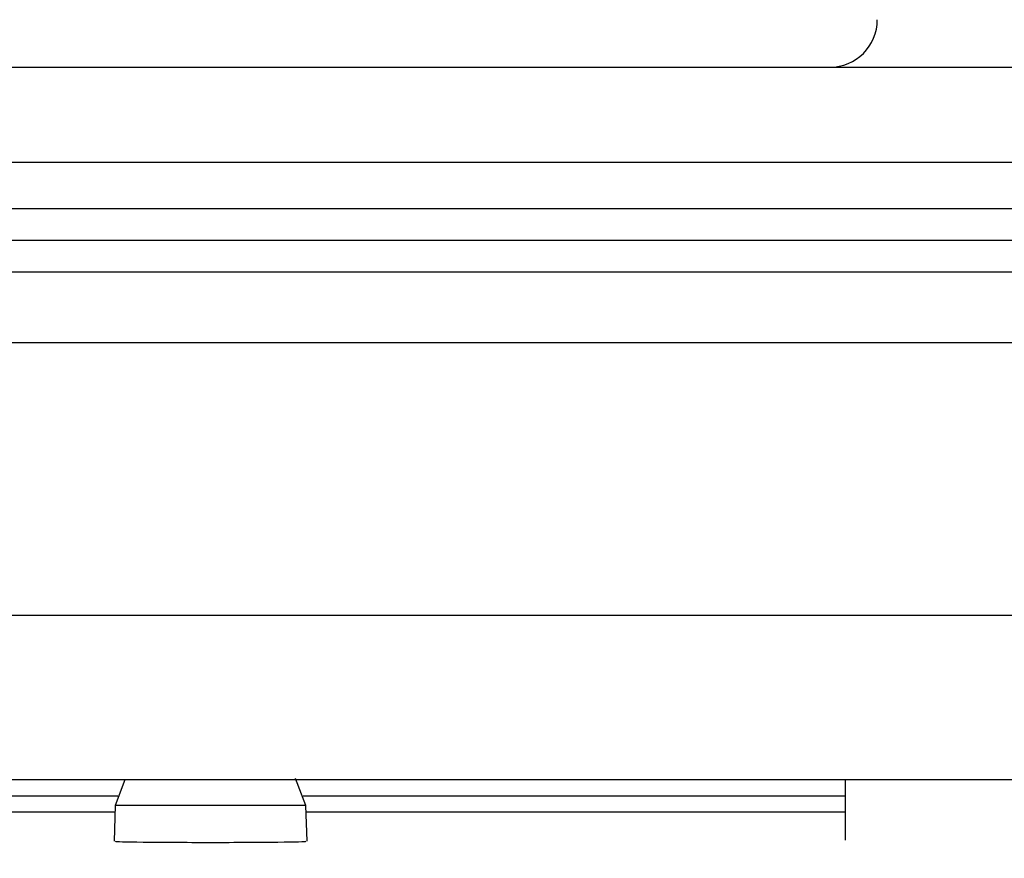
# Model space of a CAD drawing. Units: millimetres. Extents: x -66 to 476, y 20 to 283.
# Drawn here: x 86 to 92, y 88 to 93 of the extents above; entities that cross this region are included whole.
import ezdxf

# ---------------------------------------------------------------- set-up
doc = ezdxf.new("R2010")
doc.units = ezdxf.units.MM
doc.header["$PDSIZE"] = -1
doc.layers.add('TEXT', color=3, linetype='Continuous')
doc.styles.add('SLDTEXTSTYLE0', font='TXT', dxfattribs={"width": 0.7, "bigfont": 'bigfont'})
doc.dimstyles.new('SLDDIMSTYLE0', dxfattribs={"dimtxt": 3.5, "dimasz": 4, "dimexe": 0, "dimexo": 0.0625, "dimgap": 0.875, "dimtad": 3, "dimdec": 0, "dimlfac": 5, "dimrnd": 1e-09, "dimzin": 12, "dimdsep": 46, "dimtxsty": 'SLDTEXTSTYLE0', "dimblk1": 'OPEN30', "dimblk2": 'OPEN30', "dimsah": 1, "dimcen": 0.09, "dimadec": 0, "dimazin": 3, "dimtfac": 1, "dimtdec": 0, "dimtofl": 0, "dimtmove": 0, "dimatfit": 3, "dimldrblk": 'OPEN30', "dimfxl": 1, "dimfrac": 2, "dimtolj": 1, "dimtzin": 12, "dimarcsym": 0})

# ---------------------------------------------------------------- blocks, each defined once
blk = doc.blocks.new('_OPEN30')
at = {"color": 0, "linetype": 'ByBlock', "lineweight": -2}
for p, q in [((-1, 0.267949), (0, 0)), ((0, 0), (-1, -0.267949)), ((0, 0), (-1, 0))]:
    blk.add_line(p, q, dxfattribs=at)
blk = doc.blocks.new('_D')
at = {"layer": 'Defpoints', "color": 0}
for p in [(71.618, 166.7188), (95.4329, 80.8466), (112.578, 80.8466)]:
    blk.add_point(p, dxfattribs=at)
at = {"layer": 'TEXT', "color": 0, "lineweight": -2}
for p, q in [((71.6805, 166.7188), (112.578, 166.7188)), ((112.578, 162.7188), (112.578, 84.8466)), ((95.4954, 80.8466), (112.578, 80.8466))]:
    blk.add_line(p, q, dxfattribs=at)
at = {"layer": 'TEXT', "color": 0, "lineweight": -2, "xscale": 4, "yscale": 4, "zscale": 4}
for p, rotation in [((112.578, 166.7188), 90.00000000000018), ((112.578, 80.8466), 270.0000000000002)]:
    blk.add_blockref('_OPEN30', p, dxfattribs=dict(at, rotation=rotation))
at = {"layer": 'TEXT', "color": 0, "insert": (108.203, 121.668), "char_height": 3.5, "attachment_point": 2, "rotation": 90, "style": 'SLDTEXTSTYLE0'}
blk.add_mtext('\\A1;429', dxfattribs=at)

msp = doc.modelspace()

# ---------------------------------------------------------------- linework, layer by layer
at = {"color": 7, "linetype": 'Continuous', "lineweight": 25}
for p, q in [((75.918, 92.8971), (91.318, 92.8971)), ((94.3311, 92.2971), (48.905, 92.2971)), ((47.7375, 92.0066), (95.4986, 92.0066)), ((95.4986, 91.8066), (47.7375, 91.8066)), ((95.4986, 91.6066), (47.7375, 91.6066)), ((93.9623, 91.1619), (57.118, 91.1619)), ((57.118, 89.4443), (93.4931, 89.4443)), ((93.4931, 88.4066), (57.118, 88.4066)), ((86.8784, 88.4066), (86.818, 88.2466)), ((88.018, 88.2466), (87.9524, 88.4161)), ((91.418, 88.0268), (91.418, 88.4066)), ((56.4194, 88.2066), (86.8167, 88.2066)), ((86.818, 88.2466), (86.8103, 88.0202)), ((88.018, 88.2466), (86.818, 88.2466)), ((88.0257, 88.0202), (88.018, 88.2466)), ((88.0194, 88.2066), (91.418, 88.2066))]:
    msp.add_line(p, q, dxfattribs=at)
at = {"color": 8, "linetype": 'Continuous', "lineweight": 25}
for p, q in [((91.318, 92.8971), (94.3311, 92.8971)), ((56.4013, 88.3066), (86.8348, 88.3066)), ((88.0013, 88.3066), (91.418, 88.3066))]:
    msp.add_line(p, q, dxfattribs=at)
at = {"color": 7, "linetype": 'Continuous', "lineweight": 25}
msp.add_arc((91.318, 93.1971), 0.3, 270, 0, dxfattribs=at)
for start_param, end_param in [(3.141185, 4.712389), (4.712389, 6.283593)]:
    msp.add_ellipse((87.418, 88.0202), major_axis=(0.6002, 0), ratio=0.011097, start_param=start_param, end_param=end_param, dxfattribs=at)

# ---------------------------------------------------------------- dimensions: what is measured, and where the dimension line sits
at = {"layer": 'TEXT'}
dim = msp.add_linear_dim(base=(112.578, 80.8466), p1=(71.618, 166.7188), p2=(95.4329, 80.8466), angle=90, dimstyle='SLDDIMSTYLE0', dxfattribs=at)
dim.commit()
dim.dimension.update_dxf_attribs({"geometry": '_D', "text_midpoint": (112.578, 121.668), "dimtype": 160})

doc.saveas('drawing.dxf')
